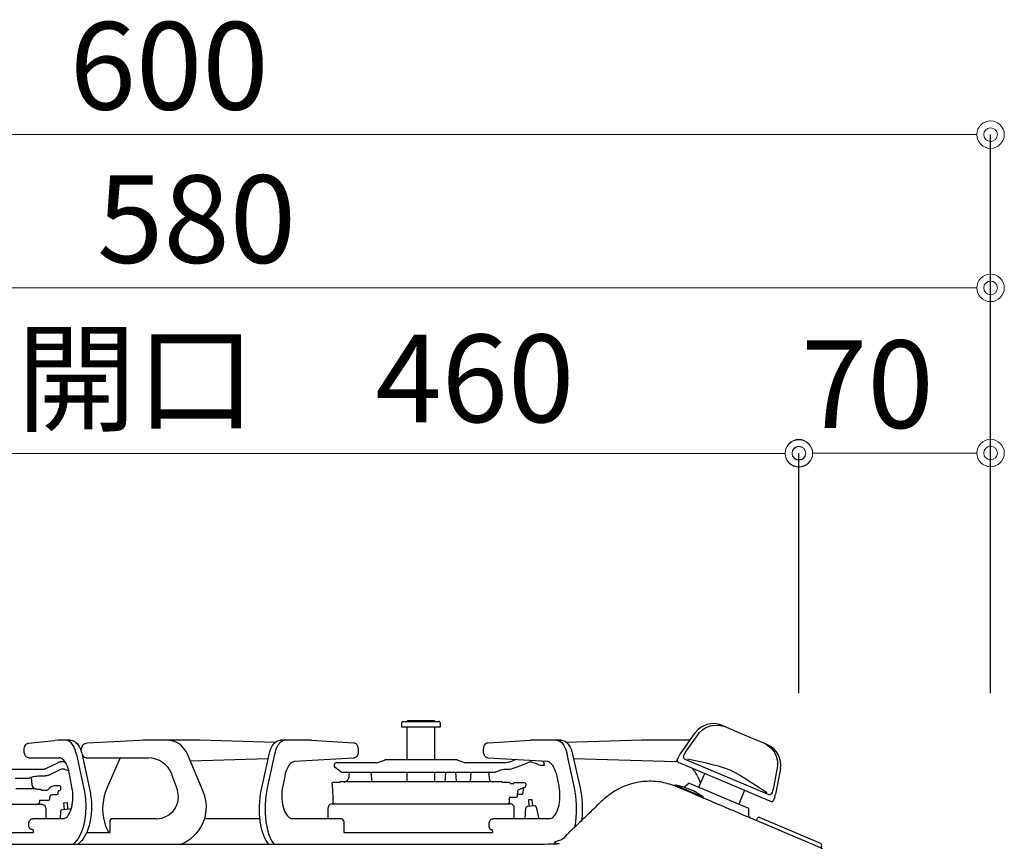
# Model space of a CAD drawing. Units: millimetres. Extents: x 0 to 4200, y 0 to 3227.
# Drawn here: x 3452 to 3811, y 1523 to 1826 of the extents above; entities that cross this region are included whole.
import ezdxf

# ---------------------------------------------------------------- set-up
doc = ezdxf.new("R2010")
doc.units = ezdxf.units.MM
doc.layers.get('0').update_dxf_attribs({"linetype": 'CONTINUOUS'})
doc.layers.get('DEFPOINTS').update_dxf_attribs({"color": 8, "linetype": 'CONTINUOUS'})
doc.layers.add('外形線', color=3, linetype='CONTINUOUS')
doc.layers.add('寸法', color=7, linetype='CONTINUOUS', lineweight=9)
doc.styles.add('32mm文字', font='txt', dxfattribs={"height": 32})
doc.dimstyles.new('32mm寸法', dxfattribs={"dimtxt": 32, "dimasz": 10, "dimexe": 0, "dimexo": 30, "dimgap": 5, "dimtad": 1, "dimdsep": 46, "dimtxsty": '32mm文字', "dimblk": 'ORIGIN2', "dimcen": 5, "dimclrd": 256, "dimclrt": 256, "dimadec": 0, "dimazin": 0, "dimtfac": 1, "dimtmove": 0, "dimatfit": 3, "dimldrblk": 'OPEN30', "dimfxl": 1, "dimlwd": -1, "dimarcsym": 0})

# ---------------------------------------------------------------- blocks, each defined once
blk = doc.blocks.new('_Origin2')
at = {"color": 0, "linetype": 'ByBlock', "lineweight": -2}
blk.add_line((-0.5, 0), (-1, 0), dxfattribs=at)
for radius in [0.5, 0.25]:
    blk.add_circle((0, 0), radius, dxfattribs=at)
blk = doc.blocks.new('*D38')
at = {"layer": 'DEFPOINTS', "color": 0, "transparency": 16777216}
for p in [(3226.12, 1728), (3226.12, 1550), (3806.12, 1550)]:
    blk.add_point(p, dxfattribs=at)
at = {"layer": '寸法', "color": 0, "lineweight": -2, "transparency": 16777216}
for p, q in [((3226.12, 1580), (3226.12, 1728)), ((3806.12, 1580), (3806.12, 1728))]:
    blk.add_line(p, q, dxfattribs=at)
at = {"layer": '寸法', "transparency": 16777216}
blk.add_line((3796.12, 1728), (3236.12, 1728), dxfattribs=at)
at = {"layer": '寸法', "transparency": 16777216, "xscale": 10, "yscale": 10, "zscale": 10, "rotation": 180}
blk.add_blockref('_Origin2', (3226.12, 1728), dxfattribs=at)
at = {"layer": '寸法', "transparency": 16777216, "xscale": 10, "yscale": 10, "zscale": 10}
blk.add_blockref('_Origin2', (3806.12, 1728), dxfattribs=at)
at = {"layer": '寸法', "transparency": 16777216, "insert": (3516.12, 1749), "char_height": 32, "attachment_point": 5, "style": '32mm文字'}
blk.add_mtext('580', dxfattribs=at)
blk = doc.blocks.new('_Open30')
at = {"color": 0, "linetype": 'ByBlock', "lineweight": -2}
for p, q in [((-1, 0.268), (0, 0)), ((0, 0), (-1, -0.268)), ((0, 0), (-1, 0))]:
    blk.add_line(p, q, dxfattribs=at)
blk = doc.blocks.new('*D40')
at = {"layer": 'DEFPOINTS', "color": 0, "transparency": 16777216}
for p in [(3206.12, 1784), (3206.12, 1550), (3806.12, 1550)]:
    blk.add_point(p, dxfattribs=at)
at = {"layer": '寸法', "color": 0, "lineweight": -2, "transparency": 16777216}
for p, q in [((3206.12, 1580), (3206.12, 1784)), ((3806.12, 1580), (3806.12, 1784))]:
    blk.add_line(p, q, dxfattribs=at)
at = {"layer": '寸法', "transparency": 16777216}
blk.add_line((3796.12, 1784), (3216.12, 1784), dxfattribs=at)
at = {"layer": '寸法', "transparency": 16777216, "xscale": 10, "yscale": 10, "zscale": 10, "rotation": 180}
blk.add_blockref('_Origin2', (3206.12, 1784), dxfattribs=at)
at = {"layer": '寸法', "transparency": 16777216, "xscale": 10, "yscale": 10, "zscale": 10}
blk.add_blockref('_Origin2', (3806.12, 1784), dxfattribs=at)
at = {"layer": '寸法', "transparency": 16777216, "insert": (3506.12, 1805), "char_height": 32, "attachment_point": 5, "style": '32mm文字'}
blk.add_mtext('600', dxfattribs=at)
blk = doc.blocks.new('*D41')
at = {"layer": 'DEFPOINTS', "color": 0, "transparency": 16777216}
for p in [(3736.12, 1667.69), (3736.12, 1550), (3806.12, 1550)]:
    blk.add_point(p, dxfattribs=at)
at = {"layer": '寸法', "color": 0, "lineweight": -2, "transparency": 16777216}
for p, q in [((3736.12, 1580), (3736.12, 1667.69)), ((3806.12, 1580), (3806.12, 1667.69))]:
    blk.add_line(p, q, dxfattribs=at)
at = {"layer": '寸法', "transparency": 16777216}
blk.add_line((3796.12, 1667.69), (3746.12, 1667.69), dxfattribs=at)
at = {"layer": '寸法', "transparency": 16777216, "xscale": 10, "yscale": 10, "zscale": 10, "rotation": 180}
blk.add_blockref('_Origin2', (3736.12, 1667.69), dxfattribs=at)
at = {"layer": '寸法', "transparency": 16777216, "xscale": 10, "yscale": 10, "zscale": 10}
blk.add_blockref('_Origin2', (3806.12, 1667.69), dxfattribs=at)
at = {"layer": '寸法', "transparency": 16777216, "insert": (3761.12, 1688.69), "char_height": 32, "attachment_point": 5, "style": '32mm文字'}
blk.add_mtext('70', dxfattribs=at)
blk = doc.blocks.new('*D42')
at = {"layer": 'DEFPOINTS', "color": 0, "transparency": 16777216}
for p in [(3276.12, 1667.54), (3276.12, 1550), (3736.12, 1550)]:
    blk.add_point(p, dxfattribs=at)
at = {"layer": '寸法', "color": 0, "lineweight": -2, "transparency": 16777216}
for p, q in [((3276.12, 1580), (3276.12, 1667.54)), ((3736.12, 1580), (3736.12, 1667.54))]:
    blk.add_line(p, q, dxfattribs=at)
at = {"layer": '寸法', "transparency": 16777216}
blk.add_line((3726.12, 1667.54), (3286.12, 1667.54), dxfattribs=at)
at = {"layer": '寸法', "transparency": 16777216, "xscale": 10, "yscale": 10, "zscale": 10, "rotation": 180}
blk.add_blockref('_Origin2', (3276.12, 1667.54), dxfattribs=at)
at = {"layer": '寸法', "transparency": 16777216, "xscale": 10, "yscale": 10, "zscale": 10}
blk.add_blockref('_Origin2', (3736.12, 1667.54), dxfattribs=at)
at = {"layer": '寸法', "transparency": 16777216, "insert": (3508.62, 1690.81), "char_height": 32, "attachment_point": 5, "style": '32mm文字'}
blk.add_mtext('器具開口\u3000460', dxfattribs=at)
blk = doc.blocks.new('PD-202B側面')
at = {"layer": '外形線'}
for p, q in [((338.98, 52.85), (338.98, 54.55)), ((338.98, 54.25), (338.98, 54.55)), ((339.28, 54.85), (352.68, 54.85)), ((341.32, 55.15), (341.08, 55.15)), ((350.88, 55.15), (341.08, 55.15)), ((352.68, 54.85), (352.45, 54.85)), ((352.98, 54.55), (352.98, 52.85)), ((352.98, 54.55), (352.98, 54.25)), ((352.98, 52.85), (338.98, 52.85)), ((340.88, 40.85), (340.88, 52.85)), ((350.87, 52.85), (350.87, 40.85)), ((350.88, 52.85), (350.88, 40.85)), ((440.7, 43.11), (446.14, 50.78)), ((446.84, 49.68), (447.7, 50.87)), ((447.7, 50.87), (448.75, 51.89)), ((448.75, 51.89), (449.98, 52.69)), ((449.98, 52.69), (451.66, 53.33)), ((451.66, 53.33), (453.45, 53.59)), ((453.45, 53.59), (455.26, 53.47)), ((455.26, 53.47), (455.9, 53.33)), ((455.97, 53.44), (455.79, 53.51)), ((455.9, 53.33), (456.54, 53.19)), ((456.52, 53.2), (455.97, 53.44)), ((464.13, 49.97), (456.52, 53.2)), ((201.77, 46.58), (202, 46.77)), ((202, 46.77), (202.26, 46.91)), ((202.26, 46.91), (202.45, 46.98)), ((202.35, 46.88), (202.33, 46.9)), ((202.37, 46.87), (202.35, 46.88)), ((202.45, 46.98), (202.66, 47.02)), ((202.66, 47.02), (212.17, 47.97)), ((202.66, 47.02), (212.17, 47.97)), ((212.17, 47.97), (212.21, 47.97)), ((212.21, 47.97), (212.25, 47.97)), ((213.5, 48.07), (212.25, 47.97)), ((214.76, 48.1), (213.5, 48.07)), ((215.45, 48.1), (214.76, 48.1)), ((217.13, 48.1), (214.76, 48.1)), ((217.82, 48.1), (215.45, 48.1)), ((217.27, 47.85), (216.29, 48.1)), ((217.82, 48.1), (217.13, 48.1)), ((218.2, 47.15), (217.27, 47.85)), ((217.82, 48.1), (218.19, 48.08)), ((218.19, 48.08), (218.54, 48.01)), ((219.02, 46.04), (218.2, 47.15)), ((218.54, 48.01), (219.07, 47.82)), ((219.07, 47.82), (219.57, 47.54)), ((219.57, 47.54), (220.04, 47.16)), ((220.04, 47.16), (220.47, 46.71)), ((243.19, 47.97), (224.17, 47.02)), ((252.96, 48.1), (248.21, 48.1)), ((262.26, 48.1), (252.96, 48.1)), ((292.8, 47.26), (265.14, 48.06)), ((292.17, 46.69), (292.62, 47.16)), ((292.62, 47.16), (293.1, 47.54)), ((293.1, 47.54), (293.6, 47.82)), ((293.6, 47.82), (294.12, 48.01)), ((293.85, 46.37), (294.8, 47.46)), ((294.12, 48.01), (294.48, 48.08)), ((294.48, 48.08), (294.84, 48.1)), ((294.8, 47.46), (295.86, 48.03)), ((295.53, 48.1), (294.84, 48.1)), ((304.45, 48.1), (295.53, 48.1)), ((305.17, 48.09), (304.45, 48.1)), ((305.89, 48.06), (305.17, 48.09)), ((305.91, 48.06), (305.89, 48.06)), ((305.93, 48.06), (305.91, 48.06)), ((305.93, 48.06), (321.34, 47.17)), ((321.34, 47.17), (321.64, 47.12)), ((321.64, 47.12), (321.9, 47.02)), ((321.7, 47.02), (321.71, 47.03)), ((321.71, 47.03), (321.73, 47.04)), ((321.9, 47.02), (322.13, 46.88)), ((322.13, 46.88), (322.32, 46.7)), ((369.54, 46.73), (369.77, 46.92)), ((369.77, 46.92), (370.03, 47.06)), ((370.03, 47.06), (370.25, 47.13)), ((370.25, 47.13), (370.49, 47.17)), ((370.49, 47.17), (385.91, 48.06)), ((385.91, 48.06), (385.93, 48.06)), ((385.93, 48.06), (385.95, 48.06)), ((386.67, 48.09), (385.95, 48.06)), ((387.39, 48.1), (386.67, 48.09)), ((396.3, 48.1), (387.39, 48.1)), ((395.46, 48.1), (396.43, 47.86)), ((397, 48.1), (396.3, 48.1)), ((396.43, 47.86), (397.35, 47.18)), ((397, 48.1), (397.36, 48.08)), ((397.35, 47.18), (398.17, 46.08)), ((397.36, 48.08), (397.72, 48.01)), ((397.72, 48.01), (398.24, 47.82)), ((398.24, 47.82), (398.74, 47.54)), ((398.74, 47.54), (399.21, 47.16)), ((426.68, 48.06), (399.04, 47.26)), ((399.21, 47.16), (399.65, 46.71)), ((444.24, 48.1), (429.56, 48.1)), ((442.51, 43.64), (446.84, 49.68)), ((471.75, 46.74), (464.14, 49.97)), ((471.71, 46.75), (471.97, 46.58)), ((201.05, 44.52), (201.06, 44.8)), ((201.05, 44.1), (201.05, 44.52)), ((201.08, 43.62), (201.05, 44.1)), ((201.06, 44.8), (201.09, 45.07)), ((201.16, 43.17), (201.08, 43.62)), ((201.09, 45.07), (201.18, 45.52)), ((201.28, 42.8), (201.16, 43.17)), ((201.18, 45.52), (201.33, 45.93)), ((201.33, 45.93), (201.52, 46.28)), ((201.52, 46.28), (201.77, 46.58)), ((219.69, 44.57), (219.02, 46.04)), ((220.16, 42.83), (219.69, 44.57)), ((220.47, 46.71), (220.9, 46.15)), ((220.9, 46.15), (221.27, 45.5)), ((221.27, 45.5), (221.61, 44.76)), ((221.61, 44.76), (221.9, 43.96)), ((221.9, 43.96), (222.07, 43.39)), ((222.07, 43.39), (222.21, 42.79)), ((290.48, 42.9), (290.59, 43.36)), ((290.59, 43.36), (290.72, 43.81)), ((290.72, 43.81), (291, 44.63)), ((291, 44.63), (291.33, 45.38)), ((291.33, 45.38), (291.73, 46.08)), ((291.73, 46.08), (292.17, 46.69)), ((292.53, 42.94), (293.08, 44.83)), ((293.08, 44.83), (293.85, 46.37)), ((322.32, 46.7), (322.51, 46.48)), ((322.51, 46.48), (322.67, 46.22)), ((322.67, 46.22), (322.83, 45.85)), ((322.83, 45.85), (322.94, 45.46)), ((322.98, 43.48), (322.88, 43.03)), ((322.94, 45.46), (323, 45.07)), ((323.01, 43.75), (322.98, 43.48)), ((323, 45.07), (323.02, 44.67)), ((323.02, 44.03), (323.01, 43.75)), ((323.02, 44.67), (323.02, 44.03)), ((368.82, 44.67), (368.83, 44.95)), ((368.82, 44.03), (368.82, 44.67)), ((368.84, 43.63), (368.82, 44.03)), ((368.83, 44.95), (368.86, 45.22)), ((368.9, 43.24), (368.84, 43.63)), ((368.86, 45.22), (368.95, 45.66)), ((369.01, 42.85), (368.9, 43.24)), ((368.95, 45.66), (369.1, 46.08)), ((369.1, 46.08), (369.29, 46.43)), ((369.29, 46.43), (369.54, 46.73)), ((398.17, 46.08), (398.83, 44.65)), ((398.83, 44.65), (399.31, 42.94)), ((399.65, 46.71), (400.07, 46.15)), ((400.07, 46.15), (400.44, 45.5)), ((400.44, 45.5), (400.79, 44.76)), ((400.79, 44.76), (401.08, 43.96)), ((401.08, 43.96), (401.23, 43.44)), ((401.23, 43.44), (401.36, 42.9)), ((442.51, 43.64), (442.2, 43.09)), ((472.29, 46.51), (471.75, 46.74)), ((471.97, 46.58), (472.22, 46.41)), ((472.22, 46.41), (473.69, 45.27)), ((472.48, 46.43), (472.29, 46.51)), ((473.69, 45.27), (474.89, 43.86)), ((474.89, 43.86), (475.73, 42.22)), ((201.45, 42.46), (201.28, 42.8)), ((201.61, 42.22), (201.45, 42.46)), ((201.8, 42.01), (201.61, 42.22)), ((202.01, 41.85), (201.8, 42.01)), ((202.24, 41.72), (202.01, 41.85)), ((202.51, 41.63), (202.24, 41.72)), ((202.8, 41.6), (202.51, 41.63)), ((202.8, 41.6), (213.88, 41.6)), ((213.44, 39.85), (208.84, 37.65)), ((213.78, 39.99), (213.44, 39.85)), ((214.13, 40.09), (213.78, 39.99)), ((213.96, 41.6), (213.88, 41.6)), ((214.05, 41.59), (213.96, 41.6)), ((214.38, 41.52), (214.05, 41.59)), ((214.38, 40.13), (214.13, 40.09)), ((214.73, 41.36), (214.38, 41.52)), ((214.64, 40.15), (214.38, 40.13)), ((215.01, 40.15), (214.64, 40.15)), ((215.1, 41.11), (214.73, 41.36)), ((215.47, 40.77), (215.1, 41.11)), ((215.85, 40.33), (215.47, 40.77)), ((215.81, 40.04), (216.07, 39.97)), ((216.21, 39.79), (215.85, 40.33)), ((216.56, 39.15), (216.21, 39.79)), ((220.16, 42.83), (223.05, 29.21)), ((222.21, 42.79), (225.09, 29.17)), ((222.23, 42.7), (225.09, 29.17)), ((224.3, 41.6), (246.45, 41.6)), ((236.1, 41.6), (231.37, 30.85)), ((266.46, 29.36), (260.69, 42.97)), ((261.73, 40.53), (290.14, 41.36)), ((287.79, 30.67), (290.48, 42.9)), ((292.52, 42.94), (289.83, 30.71)), ((298.36, 39.56), (298, 39.17)), ((298.72, 39.86), (298.36, 39.56)), ((299.07, 40.08), (298.72, 39.86)), ((299.42, 40.21), (299.07, 40.08)), ((299.59, 40.25), (299.42, 40.21)), ((299.75, 40.27), (299.59, 40.25)), ((321.35, 41.53), (299.75, 40.27)), ((329.76, 39.85), (315.21, 39.85)), ((321.59, 41.57), (321.35, 41.53)), ((321.81, 41.64), (321.59, 41.57)), ((322.07, 41.78), (321.81, 41.64)), ((322.3, 41.97), (322.07, 41.78)), ((322.55, 42.27), (322.3, 41.97)), ((322.74, 42.62), (322.55, 42.27)), ((322.88, 43.03), (322.74, 42.62)), ((329.76, 39.85), (332.61, 40.8)), ((359.1, 40.85), (332.92, 40.85)), ((359.42, 40.8), (362.26, 39.85)), ((377.1, 39.85), (362.26, 39.85)), ((369.17, 42.48), (369.01, 42.85)), ((369.32, 42.22), (369.17, 42.48)), ((369.51, 42), (369.32, 42.22)), ((369.71, 41.82), (369.51, 42)), ((369.93, 41.68), (369.71, 41.82)), ((370.2, 41.58), (369.93, 41.68)), ((370.49, 41.53), (370.2, 41.58)), ((392.09, 40.27), (370.49, 41.53)), ((377.61, 39.9), (377.1, 39.85)), ((377.61, 39.9), (377.1, 39.85)), ((378.1, 40.03), (377.61, 39.9)), ((378.1, 40.03), (377.61, 39.9)), ((378.1, 40.03), (378.11, 40.03)), ((378.11, 40.03), (378.2, 40.06)), ((378.59, 40.2), (378.2, 40.06)), ((378.99, 40.35), (378.59, 40.2)), ((379.51, 40.54), (378.99, 40.35)), ((380.03, 40.73), (379.51, 40.54)), ((380.55, 40.93), (380.03, 40.73)), ((380.58, 40.94), (380.55, 40.93)), ((381.43, 38.5), (384.9, 39.85)), ((386.42, 40.03), (386.01, 40.06)), ((386.81, 39.95), (386.42, 40.03)), ((386.81, 39.95), (387.83, 39.66)), ((387.83, 39.66), (388.06, 39.58)), ((388.06, 39.58), (388.28, 39.49)), ((390.95, 39.68), (390.71, 40.35)), ((391, 39.35), (390.95, 39.68)), ((392.39, 40.23), (392.09, 40.27)), ((392.71, 40.11), (392.39, 40.23)), ((393.06, 39.9), (392.71, 40.11)), ((393.43, 39.6), (393.06, 39.9)), ((393.81, 39.2), (393.43, 39.6)), ((402.01, 30.71), (399.31, 42.94)), ((401.36, 42.9), (404.05, 30.67)), ((401.7, 41.36), (439.03, 40.27)), ((439.57, 40.75), (440.18, 42.17)), ((441.88, 41.97), (441.9, 42.26)), ((441.89, 41.81), (441.88, 41.97)), ((441.93, 41.66), (441.89, 41.81)), ((441.9, 42.26), (441.98, 42.57)), ((441.93, 41.66), (442.1, 41.38)), ((442.2, 43.09), (441.98, 42.57)), ((442.1, 41.38), (442.34, 41.2)), ((442.34, 41.2), (472.95, 28.21)), ((443.33, 41.23), (445.6, 40.75)), ((445.6, 40.75), (447.87, 40.25)), ((447.87, 40.25), (450.08, 39.76)), ((450.08, 39.76), (452.29, 39.24)), ((475.73, 42.22), (476.17, 40.41)), ((476.17, 40.41), (476.2, 38.85)), ((207.63, 37.36), (196.51, 37.35)), ((207.85, 37.38), (207.63, 37.36)), ((208.08, 37.41), (207.85, 37.38)), ((208.31, 37.46), (208.08, 37.41)), ((208.57, 37.54), (208.31, 37.46)), ((208.84, 37.65), (208.57, 37.54)), ((210.08, 35.33), (213.92, 37.19)), ((215.28, 37.49), (215.01, 37.48)), ((215.55, 37.47), (215.28, 37.49)), ((215.8, 37.43), (215.55, 37.47)), ((216.04, 37.38), (215.8, 37.43)), ((216.04, 37.38), (216.83, 37.15)), ((216.87, 38.43), (216.56, 39.15)), ((216.83, 37.15), (217.06, 37.08)), ((217.14, 37.68), (216.87, 38.43)), ((217.06, 37.08), (217.33, 36.96)), ((217.37, 36.86), (217.14, 37.68)), ((217.5, 36.37), (217.37, 36.86)), ((217.59, 35.83), (217.5, 36.37)), ((296.66, 36.6), (296.41, 35.78)), ((296.95, 37.36), (296.66, 36.6)), ((297.28, 38.05), (296.95, 37.36)), ((297.63, 38.65), (297.28, 38.05)), ((298, 39.17), (297.63, 38.65)), ((316.83, 36.45), (314.63, 38.04)), ((316.83, 36.45), (373.02, 36.45)), ((319.68, 34.66), (319.84, 36.45)), ((327.68, 36.45), (328, 32.85)), ((340.88, 32.85), (340.88, 36.45)), ((350.87, 36.45), (350.87, 32.85)), ((350.88, 36.45), (350.88, 32.85)), ((354.79, 32.85), (355.1, 36.45)), ((358.52, 36.45), (358.82, 33.08)), ((364.03, 32.85), (364.34, 36.45)), ((370.68, 36.45), (370.88, 34.21)), ((373.02, 36.45), (373.85, 36.72)), ((373.85, 36.72), (374.68, 37.02)), ((374.68, 37.02), (374.94, 37.12)), ((374.94, 37.12), (375.21, 37.2)), ((375.21, 37.2), (375.74, 37.33)), ((375.74, 37.33), (376.27, 37.43)), ((376.27, 37.43), (376.67, 37.48)), ((376.67, 37.48), (376.89, 37.5)), ((376.89, 37.5), (377.13, 37.5)), ((377.13, 37.5), (377.65, 37.5)), ((377.65, 37.5), (378.3, 37.5)), ((378.3, 37.5), (378.31, 37.5)), ((378.31, 37.5), (378.33, 37.5)), ((378.33, 37.5), (378.54, 37.51)), ((378.54, 37.51), (378.97, 37.58)), ((378.97, 37.58), (379.39, 37.71)), ((379.39, 37.71), (379.64, 37.81)), ((379.64, 37.81), (379.9, 37.91)), ((379.9, 37.91), (380.41, 38.1)), ((380.41, 38.1), (381.43, 38.5)), ((381.43, 38.5), (381.43, 38.5)), ((381.43, 38.5), (381.43, 38.5)), ((388.28, 39.49), (388.49, 39.38)), ((388.49, 39.38), (388.7, 39.25)), ((388.94, 39.11), (388.7, 39.25)), ((389.19, 39), (388.94, 39.11)), ((389.62, 38.88), (389.19, 39)), ((389.99, 38.85), (389.62, 38.88)), ((390.75, 38.85), (389.99, 38.85)), ((391.01, 38.85), (390.75, 38.85)), ((391.01, 39.21), (391, 39.35)), ((391.01, 39.14), (391.01, 39.21)), ((391.01, 39.1), (391.01, 39.14)), ((391.01, 39.09), (391.01, 39.1)), ((391.01, 39.09), (391.01, 38.85)), ((394.18, 38.7), (393.81, 39.2)), ((394.53, 38.1), (394.18, 38.7)), ((394.86, 37.42), (394.53, 38.1)), ((395.15, 36.67), (394.86, 37.42)), ((395.4, 35.86), (395.15, 36.67)), ((452.29, 39.24), (454.48, 38.67)), ((454.48, 38.67), (456.63, 38.03)), ((456.63, 38.03), (458.72, 37.24)), ((458.72, 37.24), (460.74, 36.28)), ((460.74, 36.28), (462.69, 35.19)), ((475.92, 37.32), (474.59, 30.03)), ((477.21, 37.59), (475.48, 28.35)), ((476.2, 38.85), (475.92, 37.32)), ((197.76, 34.19), (199.83, 34.19)), ((199.83, 34.19), (201.56, 34.19)), ((201.56, 34.19), (202.93, 34.19)), ((203.71, 34.51), (202.93, 34.19)), ((203.64, 34.48), (203.88, 31.72)), ((203.71, 34.51), (204.06, 34.64)), ((204.06, 34.64), (204.4, 34.75)), ((204.4, 34.75), (205.11, 34.9)), ((205.11, 34.9), (205.26, 34.93)), ((205.26, 34.93), (205.67, 34.98)), ((205.67, 34.98), (206.12, 35)), ((206.12, 35), (206.76, 35)), ((206.76, 35), (207.19, 35)), ((207.19, 35), (207.66, 35)), ((207.66, 35), (208.52, 35)), ((208.52, 35), (208.71, 35)), ((209.08, 35.02), (208.71, 35)), ((209.2, 35.04), (209.08, 35.02)), ((209.28, 35.06), (209.2, 35.04)), ((209.66, 35.16), (209.28, 35.06)), ((210.01, 35.3), (209.66, 35.16)), ((210.01, 35.3), (210.08, 35.33)), ((218.6, 30.29), (217.59, 35.83)), ((254.91, 35.66), (256.92, 30.12)), ((296.2, 34.89), (295.46, 31.33)), ((296.41, 35.78), (296.2, 34.89)), ((313.51, 31.85), (313.53, 32.48)), ((313.53, 32.48), (313.71, 32.65)), ((316.01, 32.65), (313.71, 32.65)), ((316.01, 32.65), (316.36, 32.85)), ((375.67, 32.85), (316.36, 32.85)), ((317.97, 32.85), (318.16, 32.89)), ((318.16, 32.89), (318.39, 32.96)), ((318.39, 32.96), (318.6, 33.05)), ((318.6, 33.05), (318.86, 33.21)), ((318.86, 33.21), (319.09, 33.4)), ((319.09, 33.4), (319.3, 33.66)), ((319.3, 33.66), (319.48, 33.94)), ((319.48, 33.94), (319.63, 34.28)), ((319.63, 34.28), (319.68, 34.63)), ((319.68, 34.64), (319.68, 34.66)), ((319.68, 34.63), (319.68, 34.64)), ((370.9, 34.21), (370.9, 34.14)), ((370.9, 34.14), (370.9, 34.07)), ((370.9, 34.07), (370.97, 33.71)), ((370.97, 33.71), (371.14, 33.39)), ((371.14, 33.39), (371.32, 33.12)), ((371.32, 33.12), (371.54, 32.89)), ((371.54, 32.89), (371.59, 32.85)), ((375.67, 32.85), (376.01, 32.65)), ((376.5, 32.65), (376.01, 32.65)), ((377.5, 32.65), (376.5, 32.65)), ((378.11, 32.65), (377.5, 32.65)), ((378.31, 32.65), (378.11, 32.65)), ((379.89, 32.41), (379.9, 32.45)), ((379.89, 32.34), (379.89, 32.41)), ((379.9, 32.45), (379.91, 32.45)), ((383.9, 32.45), (379.91, 32.45)), ((395.54, 35.4), (395.4, 35.86)), ((395.64, 34.89), (395.54, 35.4)), ((396.38, 31.33), (395.64, 34.89)), ((443.9, 32.43), (442.26, 30.86)), ((443.9, 32.43), (465.54, 23.21)), ((447.09, 34.71), (448.06, 32.35)), ((447.46, 30.92), (449.59, 35.95)), ((462.69, 35.19), (464.61, 34.01)), ((464.61, 34.01), (468.39, 31.56)), ((200.21, 30.35), (198.02, 30.35)), ((202.05, 30.35), (200.21, 30.35)), ((203.52, 30.35), (202.05, 30.35)), ((204.6, 30.35), (203.52, 30.35)), ((205.25, 30.35), (204.6, 30.35)), ((205.47, 30.35), (205.25, 30.35)), ((205.47, 30.35), (205.81, 30.15)), ((205.81, 30.15), (207.09, 30.15)), ((207.09, 30.15), (207.22, 30.03)), ((207.22, 30.03), (207.23, 29.75)), ((207.77, 29.75), (207.23, 29.75)), ((207.85, 29.75), (207.77, 29.75)), ((208.01, 29.75), (207.85, 29.75)), ((208.23, 29.75), (208.01, 29.75)), ((208.49, 29.75), (208.23, 29.75)), ((208.56, 29.75), (208.49, 29.75)), ((209.31, 29.75), (208.56, 29.75)), ((209.66, 29.9), (209.31, 29.75)), ((210.15, 30.39), (209.66, 29.9)), ((210.53, 30.77), (210.15, 30.39)), ((211.18, 31.2), (210.53, 30.77)), ((211.94, 31.35), (211.18, 31.2)), ((212.33, 31.35), (211.94, 31.35)), ((212.72, 31.35), (212.33, 31.35)), ((213.07, 31.35), (212.72, 31.35)), ((213.37, 31.35), (213.07, 31.35)), ((213.62, 31.35), (213.37, 31.35)), ((213.45, 28.71), (213.5, 29.22)), ((213.83, 31.35), (213.62, 31.35)), ((213.98, 31.35), (213.83, 31.35)), ((214.07, 31.35), (213.98, 31.35)), ((214.11, 31.35), (214.07, 31.35)), ((214.39, 30.19), (214.41, 30.85)), ((214.41, 30.85), (214.4, 31.06)), ((214.41, 30.85), (214.41, 30.85)), ((218.63, 30.1), (218.6, 30.29)), ((218.66, 29.92), (218.63, 30.1)), ((218.77, 29.05), (218.66, 29.92)), ((218.83, 28.16), (218.77, 29.05)), ((223.05, 29.21), (223.44, 26.62)), ((225.09, 29.17), (225.22, 28.55)), ((287.38, 28.48), (287.57, 29.58)), ((287.57, 29.58), (287.79, 30.67)), ((289.83, 30.71), (289.32, 27.69)), ((295.19, 29.43), (295.13, 28.46)), ((295.3, 30.38), (295.19, 29.43)), ((295.37, 30.86), (295.3, 30.38)), ((295.46, 31.33), (295.37, 30.86)), ((313.67, 31.85), (313.51, 31.85)), ((313.84, 27), (313.67, 31.85)), ((378.71, 32.25), (379.88, 32.25)), ((379.88, 32.25), (379.89, 32.34)), ((381.23, 27.74), (381.29, 29.57)), ((381.29, 29.57), (381.62, 30.02)), ((381.62, 30.02), (381.84, 30.1)), ((381.84, 30.1), (382.61, 30.38)), ((382.61, 30.38), (383.27, 30.62)), ((383.27, 30.29), (383.21, 28.74)), ((383.27, 30.62), (383.71, 30.78)), ((383.71, 30.78), (383.86, 30.84)), ((384.21, 31.85), (384.19, 31.29)), ((384.2, 32.16), (384.21, 31.85)), ((396.48, 30.79), (396.38, 31.33)), ((396.56, 30.25), (396.48, 30.79)), ((396.66, 29.3), (396.56, 30.25)), ((396.71, 28.32), (396.66, 29.3)), ((402.51, 27.69), (402.01, 30.71)), ((404.05, 30.67), (404.2, 29.95)), ((404.2, 29.95), (404.34, 29.22)), ((404.34, 29.22), (404.55, 27.82)), ((449.07, 27.27), (438.74, 31.65)), ((464.15, 29.77), (462, 24.71)), ((468.39, 31.56), (472.12, 29.05)), ((472.12, 29.05), (472.2, 29)), ((472.2, 29), (472.28, 28.94)), ((474.16, 28.85), (473.93, 28.52)), ((474.18, 28.88), (474.16, 28.85)), ((474.19, 28.91), (474.18, 28.88)), ((474.19, 28.91), (474.41, 29.43)), ((474.41, 29.43), (474.59, 30.03)), ((206.66, 26.15), (206.63, 25.33)), ((206.66, 26.15), (209.93, 26.15)), ((206.66, 25.99), (206.66, 25.99)), ((210.43, 26.63), (210.44, 27.09)), ((211.43, 28.22), (211.6, 28.25)), ((211.6, 28.25), (211.63, 28.25)), ((211.63, 28.25), (212.56, 28.25)), ((212.56, 28.25), (212.95, 28.25)), ((215.51, 25.25), (216.7, 25.35)), ((215.73, 22.76), (215.51, 25.25)), ((216.7, 25.35), (216.92, 22.86)), ((218.58, 24.44), (218.71, 25.26)), ((218.71, 25.26), (218.79, 26.11)), ((218.79, 26.11), (218.8, 26.19)), ((218.8, 26.19), (218.81, 26.27)), ((218.81, 26.27), (218.86, 27.21)), ((218.86, 27.21), (218.83, 28.16)), ((223.44, 26.62), (223.59, 23.93)), ((225.22, 28.55), (225.32, 27.92)), ((225.32, 27.92), (225.49, 26.7)), ((225.49, 26.7), (225.59, 25.45)), ((225.59, 25.45), (225.65, 24.18)), ((287, 24.15), (287.07, 25.61)), ((287.07, 25.61), (287.2, 27.06)), ((287.2, 27.06), (287.38, 28.48)), ((289.32, 27.69), (289.07, 24.55)), ((295.13, 28.46), (295.13, 27.61)), ((295.13, 27.61), (295.17, 26.77)), ((295.17, 26.77), (295.17, 26.64)), ((295.17, 26.64), (295.18, 26.51)), ((295.18, 26.51), (295.27, 25.55)), ((295.27, 25.55), (295.43, 24.63)), ((313.84, 26.95), (313.84, 26.96)), ((313.85, 26.93), (313.84, 26.95)), ((313.85, 26.91), (313.85, 26.93)), ((313.85, 26.84), (313.85, 26.91)), ((313.86, 26.75), (313.85, 26.84)), ((313.87, 26.62), (313.86, 26.75)), ((313.88, 26.47), (313.87, 26.62)), ((313.88, 26.31), (313.88, 26.47)), ((313.89, 26.14), (313.88, 26.31)), ((313.91, 25.6), (313.89, 26.14)), ((313.93, 25.06), (313.91, 25.6)), ((378.11, 25.38), (378.09, 25.06)), ((378.12, 25.7), (378.11, 25.38)), ((378.13, 25.89), (378.12, 25.74)), ((378.12, 25.74), (378.12, 25.71)), ((378.12, 25.71), (378.12, 25.67)), ((378.12, 25.7), (378.12, 25.7)), ((378.14, 26.15), (378.13, 26.03)), ((378.13, 26.03), (378.13, 25.89)), ((378.15, 26.26), (378.14, 26.15)), ((378.16, 26.39), (378.15, 26.33)), ((378.15, 26.33), (378.15, 26.26)), ((378.16, 26.45), (378.16, 26.44)), ((378.16, 26.44), (378.16, 26.44)), ((378.16, 26.44), (378.16, 26.42)), ((378.16, 26.42), (378.16, 26.39)), ((378.18, 26.77), (378.17, 26.49)), ((378.68, 27.25), (380.73, 27.25)), ((381.56, 28.25), (381.25, 28.25)), ((382.71, 28.25), (381.56, 28.25)), ((385.31, 26.35), (386.5, 26.46)), ((385.52, 23.86), (385.31, 26.35)), ((386.5, 26.46), (386.72, 23.96)), ((396.39, 24.52), (396.56, 25.43)), ((396.56, 25.43), (396.65, 26.37)), ((396.65, 26.37), (396.66, 26.49)), ((396.66, 26.61), (396.71, 27.47)), ((396.66, 26.49), (396.66, 26.61)), ((396.71, 27.47), (396.71, 28.32)), ((402.77, 24.55), (402.51, 27.69)), ((404.55, 27.82), (404.71, 26.38)), ((404.71, 26.38), (404.77, 25.4)), ((404.77, 25.4), (404.81, 24.41)), ((446.16, 27.97), (446.15, 27.96)), ((472.95, 28.21), (473.24, 28.16)), ((473.24, 28.16), (473.56, 28.23)), ((473.61, 28.26), (473.56, 28.23)), ((473.67, 28.29), (473.61, 28.26)), ((473.93, 28.52), (473.67, 28.29)), ((475.16, 27.32), (474.56, 25.9)), ((156.51, 24.65), (207.58, 24.65)), ((205.95, 24.68), (205.91, 24.65)), ((205.93, 24.83), (205.93, 24.83)), ((205.93, 24.83), (205.94, 24.83)), ((206.38, 24.92), (205.95, 24.68)), ((207.54, 24.65), (207.62, 24.65)), ((207.62, 24.65), (207.75, 24.63)), ((207.75, 24.63), (207.92, 24.58)), ((207.92, 24.58), (208.14, 24.49)), ((208.14, 24.49), (208.27, 24.41)), ((208.27, 24.41), (208.39, 24.31)), ((208.39, 24.31), (208.53, 24.17)), ((208.53, 24.17), (208.67, 23.99)), ((208.67, 23.99), (208.77, 23.78)), ((208.77, 23.78), (208.86, 23.54)), ((208.86, 23.54), (208.89, 23.35)), ((208.89, 23.35), (208.91, 23.15)), ((208.91, 23.15), (208.91, 21.75)), ((208.91, 21.82), (208.91, 21.82)), ((208.91, 21.75), (208.91, 21.7)), ((208.91, 21.7), (208.91, 21.66)), ((208.91, 21.66), (208.91, 21.58)), ((208.91, 21.58), (208.92, 21.5)), ((214.33, 19.4), (214.46, 22.21)), ((217.73, 22.93), (214.92, 22.69)), ((217.6, 21.41), (217.9, 22.07)), ((217.9, 22.07), (218.17, 22.8)), ((218.17, 22.8), (218.4, 23.6)), ((218.4, 23.6), (218.58, 24.44)), ((223.59, 23.93), (223.48, 21.23)), ((225.6, 22.23), (225.54, 21.55)), ((225.64, 22.92), (225.6, 22.23)), ((225.65, 24.18), (225.64, 22.92)), ((286.98, 22.69), (287, 24.15)), ((287.02, 21.22), (286.98, 22.69)), ((289.07, 24.55), (289.07, 21.37)), ((295.43, 24.63), (295.63, 23.75)), ((295.63, 23.75), (295.87, 22.93)), ((295.87, 22.93), (296.16, 22.18)), ((296.16, 22.18), (296.47, 21.5)), ((312.01, 19.4), (312.01, 23.38)), ((313.51, 24.88), (313.72, 24.88)), ((313.72, 24.88), (314.33, 24.88)), ((314.33, 24.88), (315.34, 24.88)), ((315.34, 24.88), (316.73, 24.88)), ((316.73, 24.88), (318.49, 24.88)), ((318.49, 24.88), (320.6, 24.88)), ((320.6, 24.88), (323.03, 24.88)), ((323.03, 24.88), (325.75, 24.88)), ((325.75, 24.88), (328.72, 24.88)), ((327.67, 24.81), (327.68, 24.81)), ((327.68, 24.81), (327.68, 24.81)), ((328.72, 24.88), (331.91, 24.88)), ((331.91, 24.88), (335.28, 24.88)), ((335.28, 24.88), (338.78, 24.88)), ((338.78, 24.88), (342.37, 24.88)), ((342.37, 24.88), (346.01, 24.88)), ((344.58, 24.85), (345.06, 24.85)), ((346.01, 24.88), (349.65, 24.88)), ((349.65, 24.88), (353.24, 24.88)), ((353.24, 24.88), (356.75, 24.88)), ((356.75, 24.88), (360.11, 24.88)), ((360.11, 24.88), (363.3, 24.88)), ((363.3, 24.88), (366.28, 24.88)), ((366.28, 24.88), (368.99, 24.88)), ((368.99, 24.88), (371.42, 24.88)), ((371.42, 24.88), (373.53, 24.88)), ((373.53, 24.88), (375.29, 24.88)), ((375.29, 24.88), (376.69, 24.88)), ((376.69, 24.88), (377.7, 24.88)), ((377.7, 24.88), (378.31, 24.88)), ((378.31, 24.88), (378.51, 24.88)), ((379.26, 24.68), (379.26, 24.68)), ((379.26, 24.68), (379.28, 24.67)), ((379.28, 24.67), (379.32, 24.64)), ((379.32, 24.64), (379.38, 24.59)), ((379.34, 24.62), (379.35, 24.62)), ((379.35, 24.62), (379.37, 24.61)), ((379.37, 24.61), (379.42, 24.56)), ((379.38, 24.59), (379.44, 24.54)), ((379.42, 24.56), (379.43, 24.56)), ((379.44, 24.54), (379.52, 24.46)), ((379.52, 24.46), (379.63, 24.33)), ((379.63, 24.33), (379.74, 24.14)), ((379.74, 24.14), (379.83, 23.94)), ((379.83, 23.94), (379.87, 23.82)), ((379.87, 23.82), (379.91, 23.68)), ((379.91, 23.68), (379.93, 23.46)), ((379.93, 23.46), (379.93, 23.38)), ((379.93, 23.38), (379.93, 19.4)), ((379.93, 23.38), (379.93, 23.38)), ((384.07, 19.4), (384.26, 23.31)), ((387.53, 24.04), (384.71, 23.79)), ((388.06, 23.65), (389.02, 19.4)), ((395.34, 21.45), (395.65, 22.11)), ((395.65, 22.11), (395.94, 22.84)), ((395.94, 22.84), (396.18, 23.65)), ((396.18, 23.65), (396.39, 24.52)), ((402.77, 21.37), (402.77, 24.55)), ((404.85, 22), (404.78, 20.54)), ((404.81, 24.41), (404.84, 23.94)), ((404.84, 23.94), (404.86, 23.46)), ((404.86, 23.46), (404.85, 22)), ((465.54, 23.21), (465.54, 20.94)), ((202.79, 17.89), (202.88, 18.26)), ((202.88, 18.26), (203.03, 18.61)), ((203.03, 18.61), (203.18, 18.85)), ((203.18, 18.85), (203.38, 19.05)), ((203.38, 19.05), (203.58, 19.2)), ((203.58, 19.2), (203.8, 19.32)), ((203.8, 19.32), (204.02, 19.38)), ((204.02, 19.38), (204.25, 19.4)), ((215.35, 19.4), (204.25, 19.4)), ((208.92, 21.5), (208.92, 21.42)), ((208.92, 21.42), (208.93, 21.34)), ((208.93, 21.34), (208.94, 21.25)), ((208.94, 21.25), (208.94, 21.18)), ((208.94, 21.18), (208.95, 21.12)), ((208.95, 21.12), (208.96, 21.07)), ((208.96, 21.07), (208.97, 21.01)), ((208.97, 21.01), (208.98, 20.96)), ((208.98, 20.96), (208.99, 20.88)), ((208.99, 20.88), (209, 20.83)), ((209, 20.83), (209, 20.81)), ((209, 20.82), (209, 20.82)), ((209, 20.82), (209, 20.81)), ((209, 20.81), (209, 20.81)), ((209, 20.81), (209, 20.81)), ((209, 20.81), (209, 20.81)), ((209, 20.81), (209, 20.81)), ((209, 20.81), (209, 20.8)), ((209, 20.8), (209, 20.8)), ((209, 20.8), (209, 20.8)), ((209, 20.8), (209, 20.8)), ((209, 20.8), (209, 20.8)), ((209, 20.8), (209, 20.8)), ((209, 20.8), (209, 20.79)), ((209, 20.79), (209, 20.78)), ((209, 20.78), (209.01, 20.77)), ((209.01, 20.77), (209.01, 20.72)), ((209.01, 20.72), (209.01, 20.66)), ((209.01, 20.66), (209.01, 19.4)), ((213.18, 19.4), (209.01, 19.4)), ((215.35, 19.4), (215.49, 19.41)), ((215.49, 19.41), (215.64, 19.43)), ((215.64, 19.43), (215.95, 19.54)), ((215.95, 19.54), (216.27, 19.73)), ((216.27, 19.73), (216.6, 20)), ((216.6, 20), (216.93, 20.36)), ((216.93, 20.36), (217.27, 20.84)), ((217.27, 20.84), (217.6, 21.41)), ((223.13, 18.62), (222.54, 16.18)), ((223.48, 21.23), (223.13, 18.62)), ((225.05, 18.02), (224.76, 16.87)), ((225.28, 19.2), (225.05, 18.02)), ((225.45, 20.42), (225.28, 19.2)), ((225.5, 20.98), (225.45, 20.42)), ((225.54, 21.55), (225.5, 20.98)), ((232.3, 18.4), (232.3, 14.35)), ((249.39, 19.4), (233.3, 19.4)), ((287.15, 19.4), (266.95, 19.4)), ((287.12, 19.77), (287.02, 21.22)), ((287.19, 19.01), (287.12, 19.77)), ((287.28, 18.26), (287.19, 19.01)), ((287.42, 17.33), (287.28, 18.26)), ((289.07, 21.37), (289.33, 18.23)), ((289.33, 18.23), (289.77, 15.77)), ((296.47, 21.5), (296.81, 20.92)), ((296.81, 20.92), (297.17, 20.43)), ((297.17, 20.43), (297.53, 20.04)), ((297.53, 20.04), (297.89, 19.75)), ((297.89, 19.75), (298.23, 19.55)), ((298.23, 19.55), (298.55, 19.44)), ((298.55, 19.44), (298.71, 19.41)), ((298.71, 19.41), (298.87, 19.4)), ((316.77, 19.4), (298.87, 19.4)), ((317.77, 18.4), (317.77, 14.3)), ((370.86, 17.89), (370.96, 18.26)), ((370.96, 18.26), (371.1, 18.61)), ((371.1, 18.61), (371.25, 18.85)), ((371.25, 18.85), (371.45, 19.05)), ((371.45, 19.05), (371.65, 19.2)), ((371.65, 19.2), (371.87, 19.32)), ((371.87, 19.32), (372.09, 19.38)), ((372.09, 19.38), (372.32, 19.4)), ((392.97, 19.4), (372.32, 19.4)), ((392.97, 19.4), (393.12, 19.41)), ((393.12, 19.41), (393.28, 19.44)), ((393.28, 19.44), (393.6, 19.55)), ((393.6, 19.55), (393.94, 19.74)), ((393.94, 19.74), (394.28, 20.01)), ((394.28, 20.01), (394.63, 20.38)), ((394.63, 20.38), (394.99, 20.86)), ((394.99, 20.86), (395.34, 21.45)), ((402.37, 17.29), (402.51, 18.23)), ((402.51, 18.23), (402.77, 21.37)), ((404.69, 19.39), (404.61, 18.71)), ((404.78, 20.54), (404.69, 19.39)), ((468.16, 18.84), (466.46, 19.56)), ((474.28, 16.24), (468.16, 18.84)), ((468.45, 18.71), (468.72, 19.36)), ((469.77, 19.78), (491.85, 10.41)), ((202.75, 17.4), (202.76, 17.65)), ((202.75, 16.9), (202.75, 17.4)), ((202.75, 16.83), (202.75, 16.9)), ((202.76, 16.77), (202.75, 16.83)), ((202.76, 17.65), (202.79, 17.89)), ((202.79, 16.52), (202.76, 16.77)), ((202.85, 16.28), (202.79, 16.52)), ((202.93, 16.1), (202.85, 16.28)), ((203.03, 15.93), (202.93, 16.1)), ((203.14, 15.79), (203.03, 15.93)), ((203.27, 15.67), (203.14, 15.79)), ((203.42, 15.56), (203.27, 15.67)), ((203.59, 15.48), (203.42, 15.56)), ((203.79, 15.42), (203.59, 15.48)), ((204, 15.4), (203.79, 15.42)), ((204, 15.4), (204.27, 15.4)), ((204.32, 15.29), (204.27, 15.4)), ((204.37, 15.17), (204.32, 15.29)), ((204.42, 15.01), (204.37, 15.17)), ((204.46, 14.83), (204.42, 15.01)), ((204.49, 14.6), (204.46, 14.83)), ((204.5, 14.36), (204.49, 14.6)), ((222.54, 16.18), (221.73, 14.01)), ((224.04, 14.74), (223.6, 13.78)), ((224.43, 15.78), (224.04, 14.74)), ((224.76, 16.87), (224.43, 15.78)), ((287.59, 16.44), (287.42, 17.33)), ((287.85, 15.32), (287.59, 16.44)), ((288.17, 14.26), (287.85, 15.32)), ((289.77, 15.77), (290.44, 13.52)), ((370.82, 17.4), (370.83, 17.65)), ((370.82, 16.4), (370.82, 17.4)), ((370.83, 17.65), (370.86, 17.89)), ((371.82, 15.4), (371.94, 15.4)), ((371.95, 15.38), (371.94, 15.4)), ((371.99, 15.29), (371.95, 15.38)), ((372.04, 15.17), (371.99, 15.29)), ((372.09, 15.01), (372.04, 15.17)), ((372.13, 14.83), (372.09, 15.01)), ((372.16, 14.6), (372.13, 14.83)), ((372.17, 14.36), (372.16, 14.6)), ((402.2, 16.38), (402.37, 17.29)), ((480.39, 13.64), (474.28, 16.24)), ((157.7, 14.35), (204.5, 14.35)), ((204.5, 14.35), (204.5, 14.36)), ((220.74, 12.17), (219.59, 10.74)), ((221.6, 10.89), (220.7, 10)), ((221.73, 14.01), (220.74, 12.17)), ((222.11, 11.44), (221.6, 10.89)), ((222.59, 12.06), (222.11, 11.44)), ((223.12, 12.88), (222.59, 12.06)), ((223.6, 13.78), (223.12, 12.88)), ((223.86, 14.35), (232.3, 14.35)), ((288.54, 13.25), (288.17, 14.26)), ((288.96, 12.31), (288.54, 13.25)), ((289.42, 11.45), (288.96, 12.31)), ((289.93, 10.67), (289.42, 11.45)), ((290.44, 13.52), (291.31, 11.58)), ((291.31, 11.58), (292.35, 10)), ((317.77, 14.3), (372.17, 14.3)), ((372.17, 14.3), (372.17, 14.36)), ((400.01, 14.3), (400.05, 14.3)), ((486.51, 11.04), (480.39, 13.64)), ((492.67, 8.43), (486.51, 11.04)), ((219.59, 10.74), (218.85, 10)), ((258.13, 10), (259.55, 10.71)), ((290.54, 9.91), (289.93, 10.67)), ((492.27, 9.36), (492, 8.72))]:
    blk.add_line(p, q, dxfattribs=at)
for points in [[(439.84, 40.09), (464.15, 29.77), (473.9, 25.63)], [(378.31, 32.65), (378.71, 32.25)], [(213.82, 29.65), (214.06, 29.74)], [(210.44, 27.09), (210.72, 27.96), (211.43, 28.22)]]:
    blk.add_lwpolyline(points, dxfattribs=at)
for centre, radius, start, end in [((339.28, 54.55), 0.3, 90, 180), ((339.28, 54.55), 0.3, 90, 180), ((341.08, 54.85), 0.3, 90, 180), ((341.08, 54.85), 0.3, 90, 180), ((350.88, 54.85), 0.3, 0, 90), ((350.88, 54.85), 0.3, 0, 90), ((352.68, 54.55), 0.3, 0, 90), ((352.68, 54.55), 0.3, 0, 90), ((452.66, 46.15), 8, 67, 144.6609), ((224.3, 44.52), 2.5, 92.8744, 180), ((248.21, -51.9), 100, 90, 92.8744), ((252.96, 39.7), 8.4, 22.9457, 90), ((262.26, -51.9), 100, 88.3493, 90), ((429.56, -51.9), 100, 90, 91.6507), ((469.35, 39.07), 8, 349.3391, 67), ((215.03, 37.31), 2.84, 73.9697, 90.2278), ((224.3, 44.1), 2.5, 214.1184, 270), ((246.45, 32.6), 9, 19.9037, 90), ((315.21, 38.85), 1, 90, 234.1534), ((332.92, 39.85), 1, 90, 108.4349), ((359.1, 39.85), 1, 71.5651, 90), ((385.99, 37.06), 3, 89.5706, 111.2864), ((388.01, 39.09), 3, 359.9382, 19.7701), ((438.77, 31.27), 9, 84.3676, 88.3297), ((440.03, 40.55), 0.5, 157, 247), ((444.78, 40.22), 5, 144.6609, 157), ((215.23, 34.49), 3, 94.086, 115.821), ((438.77, 31.27), 9, 22.4655, 48.4654), ((383.9, 32.15), 0.3, 2, 90), ((205.37, 31.85), 1.5, 185, 270), ((214, 29.18), 0.5, 110, 175), ((213.89, 30.21), 0.5, 290, 358), ((214.11, 31.05), 0.3, 2, 90), ((249.21, 22.99), 19.5, 156.2318, 194.4272), ((249.39, 27.4), 8, 270, 19.9038), ((253.1, 23.7), 14.51, 296.4048, 22.9457), ((383.77, 30.27), 0.5, 110, 178), ((383.69, 31.31), 0.5, 290, 358), ((438.84, 31.29), 0.37, 80.1706, 157), ((434.81, 8.01), 24, 67.0099, 80.1706), ((434.8, 8.01), 24, 53.8294, 66.9901), ((206.13, 25.35), 0.5, 299.9661, 357.3979), ((209.93, 26.65), 0.5, 270, 358), ((212.95, 28.75), 0.5, 270, 355), ((314.14, 27.01), 0.3, 182, 191.5657), ((377.87, 26.5), 0.3, 346.7972, 357.9416), ((378.68, 26.75), 0.5, 90, 177.996), ((380.73, 27.75), 0.5, 270, 358), ((382.71, 28.75), 0.5, 270, 358), ((448.74, 27.09), 0.37, 337, 53.8294), ((474.1, 26.09), 0.5, 247, 337), ((470.56, 29.27), 5, 337, 349.3391), ((214.96, 22.19), 0.5, 95, 177.295), ((217.78, 22.43), 0.5, 40.5122, 95), ((313.51, 23.38), 1.5, 90, 180), ((314.23, 25.07), 0.3, 182.0385, 218.5429), ((377.79, 25.07), 0.3, 321.457, 357.8789), ((378.51, 23.38), 1.5, 59.9369, 90), ((384.76, 23.29), 0.5, 95, 177.295), ((387.57, 23.54), 0.5, 12.705, 95), ((243.4, 21.5), 13.5, 194.4272, 211.9813), ((233.3, 18.4), 1, 90, 180), ((316.77, 18.4), 1, 0, 90), ((467.04, 20.94), 1.5, 180, 247.0005), ((469.46, 19.04), 0.8, 67, 157), ((371.82, 16.4), 1, 180, 270), ((491.53, 9.67), 0.8, 337, 67)]:
    blk.add_arc(centre, radius, start, end, dxfattribs=at)
blk.add_rational_spline([(466.46, 19.56), (457.42, 23.4), (448.38, 27.23), (439.34, 31.07), (429.82, 35.11), (419.65, 33.23), (412.2, 26.04), (407.64, 21.63), (403.07, 17.22), (398.5, 12.81), (396.61, 10.98), (394.18, 10), (391.55, 10), (297.58, 10), (203.61, 10), (109.64, 10), (100.73, 10.21), (80.31, 10.71), (52.63, 15.36), (33.91, 19.07), (26.47, 20.55)], [1, 1, 1, 1, 0.889256317267, 0.889256317267, 1, 1, 1, 1, 0.951455455326, 0.951455455326, 1, 1, 1, 1, 1, 1, 1, 1, 1], degree=3, knots=[0, 0, 0, 0, 1, 1, 1, 2.169375, 2.169375, 2.169375, 3.169375, 3.169375, 3.169375, 3.937324, 3.937324, 3.937324, 4.937324, 4.937324, 4.937324, 31.64103, 66.171559, 88.918285, 88.918285, 88.918285, 88.918285], dxfattribs=at)

msp = doc.modelspace()

# ---------------------------------------------------------------- block references
msp.add_blockref('PD-202B側面', (3252.122, 1514.7))

# ---------------------------------------------------------------- dimensions: what is measured, and where the dimension line sits
at = {"layer": '寸法'}
for base, p2, picture, middle in [((3206.122, 1784.004), (3206.122, 1550), '*D40', (3506.123, 1784.004)), ((3226.122, 1728.004), (3226.122, 1550), '*D38', (3516.122, 1728.004)), ((3736.122, 1667.687), (3736.122, 1550), '*D41', (3761.122, 1667.687))]:
    dim = msp.add_linear_dim(base=base, p1=(3806.122, 1550), p2=p2, angle=0, dimstyle='32mm寸法', dxfattribs=at)
    dim.commit()
    dim.dimension.update_dxf_attribs({"geometry": picture, "text_midpoint": middle, "dimtype": 160})
dim = msp.add_linear_dim(base=(3276.122, 1667.537), p1=(3736.122, 1550), p2=(3276.122, 1550), angle=0, text='器具開口\u3000<>', dimstyle='32mm寸法', dxfattribs=at)
dim.commit()
dim.dimension.update_dxf_attribs({"geometry": '*D42', "text_midpoint": (3508.617, 1667.537), "dimtype": 160})

doc.saveas('drawing.dxf')
